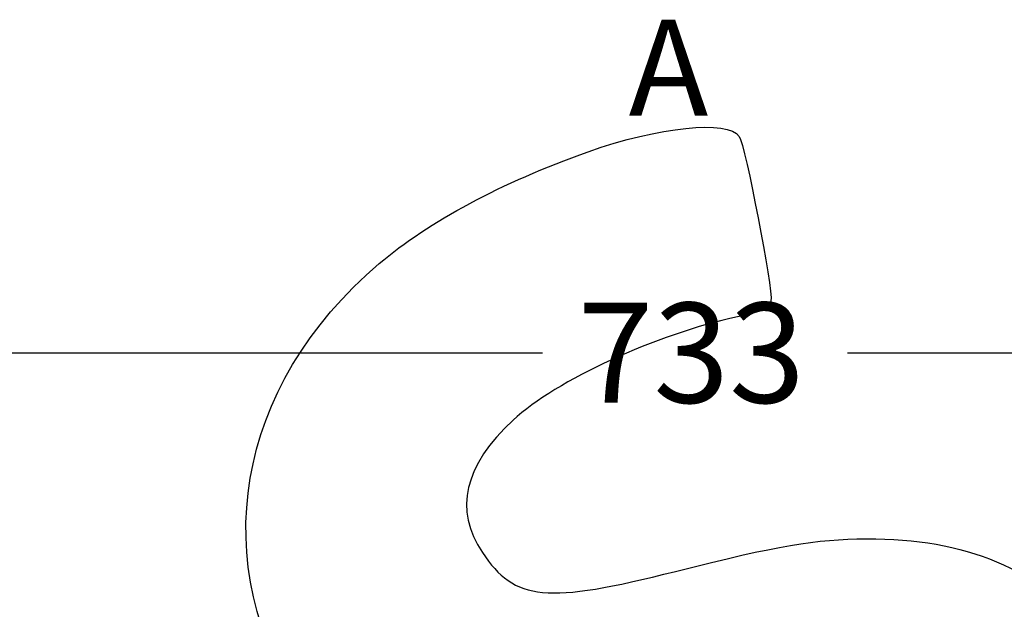
# Model space of a CAD drawing. Units: millimetres. Extents: x 0 to 291, y 0 to 204.
# Drawn here: x 219 to 250, y 159 to 177 of the extents above; entities that cross this region are included whole.
import ezdxf
from ezdxf.enums import TextEntityAlignment as Align

# ---------------------------------------------------------------- set-up
doc = ezdxf.new("R2010")
doc.units = ezdxf.units.MM
doc.layers.add('Predeterminado', color=7, linetype='Continuous')
doc.styles.add('SEACAD_Arial', font='arial.ttf')
doc.dimstyles.new('ISO', dxfattribs={"dimtxt": 3.125, "dimasz": 3.125, "dimexe": 1.5625, "dimexo": 0, "dimgap": 0.78125, "dimtad": 0, "dimlfac": 9.090909, "dimtxsty": 'SEACAD_Arial', "dimblk1": '_SE_FILLED', "dimblk2": '_SE_FILLED', "dimsah": 1, "dimcen": 1.5625, "dimadec": 1, "dimazin": 0, "dimtfac": 0.5, "dimtmove": 0, "dimatfit": 3, "dimfxl": 1, "dimarcsym": 0})

# ---------------------------------------------------------------- blocks, each defined once
blk = doc.blocks.new('DMBLK115')
at = {"layer": 'Predeterminado', "linetype": 'Continuous'}
for points in [[(203.099, 167.255), (199.974, 166.734), (203.099, 166.213)], [(277.479, 167.255), (277.479, 166.213), (280.604, 166.734)]]:
    blk.add_hatch(color=7, dxfattribs=at).paths.add_polyline_path(points)
at = {"layer": 'Predeterminado', "color": 7, "linetype": 'Continuous'}
for p, q in [((199.974, 157.141), (199.974, 168.296)), ((280.604, 157.141), (280.604, 168.296)), ((199.974, 166.734), (235.526, 166.734)), ((245.051, 166.734), (280.604, 166.734))]:
    blk.add_line(p, q, dxfattribs=at)
at = {"layer": 'Predeterminado', "color": 7, "linetype": 'Continuous', "style": 'SEACAD_Arial'}
blk.add_text('733', height=3.125, dxfattribs=at).set_placement((236.62, 168.296), align=Align.TOP_LEFT)
blk = doc.blocks.new('_SE_FILLED')
at = {"color": 0}
blk.add_line((0, 0), (-1, 0), dxfattribs=at)
blk.add_solid([(0, 0), (-1, -0.1665), (-1, 0.1665), (0, 0)], dxfattribs=at)

msp = doc.modelspace()

# ---------------------------------------------------------------- linework, layer by layer
at = {"color": 7, "linetype": 'Continuous'}
for points in [[(236.9462, 173.0109), (239.1424, 173.7941), (241.3145, 174.0148), (241.6668, 173.4904)], [(241.6668, 173.4904), (241.8531, 173.2132), (242.7242, 168.6913), (242.6572, 168.3496)], [(230.425, 169.5177), (231.9829, 170.839), (234.2273, 172.0413), (236.9462, 173.0109)], [(228.0571, 155.5211), (224.9764, 160.1266), (225.9185, 165.6957), (230.425, 169.5177)], [(242.6572, 168.3496), (242.6091, 168.1047), (242.4711, 168.0395), (241.6109, 167.8554)], [(241.6109, 167.8554), (239.0655, 167.3107), (235.9601, 165.8807), (234.6048, 164.6294)], [(234.6048, 164.6294), (233.0744, 163.2163), (232.7521, 161.8255), (233.6466, 160.4942)], [(239.6813, 159.9085), (242.9012, 160.7216), (244.0287, 160.9135), (245.6391, 160.9229)], [(245.6391, 160.9229), (248.7584, 160.9409), (250.9363, 160.0164), (252.8773, 157.8502)], [(233.6466, 160.4942), (234.6638, 158.9804), (235.6332, 158.8863), (239.6813, 159.9085)]]:
    msp.add_open_spline(points, degree=3, dxfattribs=at)

# ---------------------------------------------------------------- texts
at = {"layer": 'Predeterminado', "color": 7, "linetype": 'Continuous', "style": 'SEACAD_Arial'}
msp.add_text('A', height=3, dxfattribs=at).set_placement((238.2128, 177.1353), align=Align.TOP_LEFT)

# ---------------------------------------------------------------- dimensions: what is measured, and where the dimension line sits
at = {"layer": 'Predeterminado', "color": 7, "linetype": 'Continuous'}
dim = msp.add_linear_dim(base=(199.9736, 166.7338), p1=(199.9736, 157.1405), p2=(280.6036, 157.1405), angle=0, text='\\A1;<>', dimstyle='ISO', dxfattribs=at)
dim.commit()
dim.dimension.update_dxf_attribs({"geometry": 'DMBLK115', "text_midpoint": (240.2886, 166.7338), "dimtype": 161})

doc.saveas('drawing.dxf')
